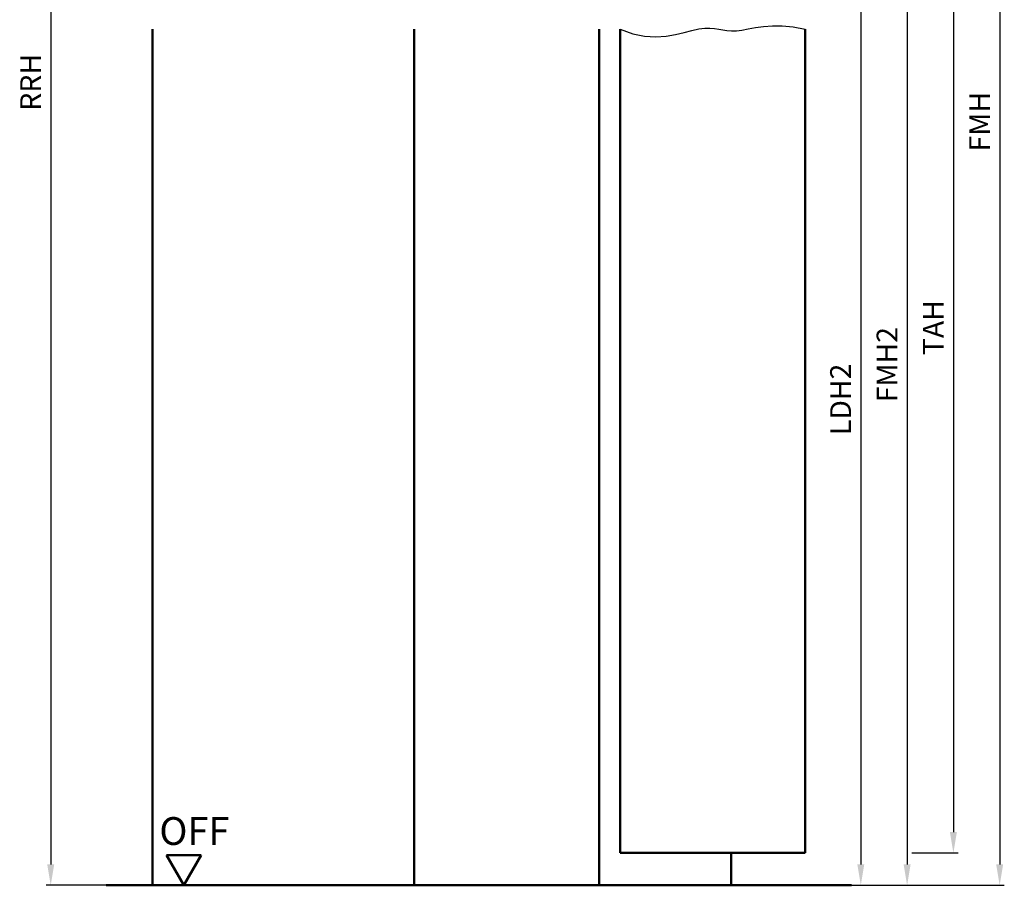
# Model space of a CAD drawing. Units: millimetres. Extents: x 0 to 5670, y -31 to 668.
# Drawn here: x 518 to 731, y 179 to 366 of the extents above; entities that cross this region are included whole.
import ezdxf

# ---------------------------------------------------------------- set-up
doc = ezdxf.new("R2010")
doc.units = ezdxf.units.MM
for name, color, linetype, lineweight in [('AM_0', 7, 'Continuous', 50), ('AM_1', 14, 'Continuous', 50), ('AM_4', 3, 'Continuous', 25), ('AM_5', 3, 'Continuous', 25)]:
    doc.layers.add(name, color=color, linetype=linetype, lineweight=lineweight)
doc.styles.get("Standard").update_dxf_attribs({"font": 'ISOCP.SHX'})
doc.dimstyles.new('AM_DIN$0', dxfattribs={"dimtxt": 4.5, "dimasz": 4.5, "dimexe": 1, "dimexo": 1, "dimgap": 1.5, "dimtad": 1, "dimdsep": 46, "dimtxsty": 'Standard', "dimcen": 0, "dimclrd": 256, "dimclre": 256, "dimclrt": 2, "dimazin": 2, "dimtp": 0.1, "dimtm": 0.1, "dimtfac": 0.71, "dimtmove": 0, "dimatfit": 3, "dimfxl": 0, "dimlwd": -1, "dimlwe": -1, "dimarcsym": 0})

# ---------------------------------------------------------------- blocks, each defined once
blk = doc.blocks.new('*D344')
at = {"layer": 'AM_5', "linetype": 'ByBlock'}
for p, q in [((689, 388.75), (701, 388.75)), ((700, 384.25), (700, 183.25)), ((689, 178.75), (701, 178.75))]:
    blk.add_line(p, q, dxfattribs=at)
at = {"layer": 'AM_5'}
for points in [[(699.25, 384.25), (700.75, 384.25), (700, 388.75)], [(699.25, 183.25), (700.75, 183.25), (700, 178.75)]]:
    blk.add_solid(points, dxfattribs=at)
at = {"layer": 'Defpoints', "color": 0}
for p in [(688, 388.75), (688, 178.75), (700, 178.75)]:
    blk.add_point(p, dxfattribs=at)
at = {"layer": 'AM_5', "color": 2, "insert": (696.22, 283.75), "char_height": 4.5, "attachment_point": 5, "rotation": 90}
blk.add_mtext('LDH2', dxfattribs=at)
blk = doc.blocks.new('*D346')
at = {"layer": 'AM_5', "linetype": 'ByBlock'}
for p, q in [((689, 403.75), (711, 403.75)), ((710, 399.25), (710, 183.25)), ((689, 178.75), (711, 178.75))]:
    blk.add_line(p, q, dxfattribs=at)
at = {"layer": 'AM_5'}
for points in [[(709.25, 399.25), (710.75, 399.25), (710, 403.75)], [(709.25, 183.25), (710.75, 183.25), (710, 178.75)]]:
    blk.add_solid(points, dxfattribs=at)
at = {"layer": 'Defpoints', "color": 0}
for p in [(688, 403.75), (688, 178.75), (710, 178.75)]:
    blk.add_point(p, dxfattribs=at)
at = {"layer": 'AM_5', "color": 2, "insert": (706.25, 291.25), "char_height": 4.5, "attachment_point": 5, "rotation": 90}
blk.add_mtext('FMH2', dxfattribs=at)
blk = doc.blocks.new('*D347')
at = {"layer": 'AM_5', "linetype": 'ByBlock'}
for p, q in [((701, 412.75), (721, 412.75)), ((720, 408.25), (720, 190.25)), ((711, 185.75), (721, 185.75))]:
    blk.add_line(p, q, dxfattribs=at)
at = {"layer": 'AM_5'}
for points in [[(719.25, 408.25), (720.75, 408.25), (720, 412.75)], [(719.25, 190.25), (720.75, 190.25), (720, 185.75)]]:
    blk.add_solid(points, dxfattribs=at)
at = {"layer": 'Defpoints', "color": 0}
for p in [(700, 412.75), (710, 185.75), (720, 185.75)]:
    blk.add_point(p, dxfattribs=at)
at = {"layer": 'AM_5', "color": 2, "insert": (716.25, 299.25), "char_height": 4.5, "attachment_point": 5, "rotation": 90}
blk.add_mtext('TAH', dxfattribs=at)
blk = doc.blocks.new('*D348')
at = {"layer": 'AM_5', "linetype": 'ByBlock'}
for p, q in [((689, 508.75), (731, 508.75)), ((730, 504.25), (730, 183.25)), ((689, 178.75), (731, 178.75))]:
    blk.add_line(p, q, dxfattribs=at)
at = {"layer": 'AM_5'}
for points in [[(729.25, 504.25), (730.75, 504.25), (730, 508.75)], [(729.25, 183.25), (730.75, 183.25), (730, 178.75)]]:
    blk.add_solid(points, dxfattribs=at)
at = {"layer": 'Defpoints', "color": 0}
for p in [(688, 508.75), (688, 178.75), (730, 178.75)]:
    blk.add_point(p, dxfattribs=at)
at = {"layer": 'AM_5', "color": 2, "insert": (726.25, 343.75), "char_height": 4.5, "attachment_point": 5, "rotation": 90}
blk.add_mtext('FMH', dxfattribs=at)
blk = doc.blocks.new('*D356')
at = {"layer": 'AM_5', "linetype": 'ByBlock'}
for p, q in [((529.9375, 525.75), (524, 525.75)), ((546, 525.75), (540.0625, 525.75)), ((525, 521.25), (525, 183.25)), ((546, 178.75), (524, 178.75))]:
    blk.add_line(p, q, dxfattribs=at)
at = {"layer": 'AM_5'}
for points in [[(524.25, 521.25), (525.75, 521.25), (525, 525.75)], [(524.25, 183.25), (525.75, 183.25), (525, 178.75)]]:
    blk.add_solid(points, dxfattribs=at)
at = {"layer": 'Defpoints', "color": 0}
for p in [(547, 525.75), (525, 178.75), (547, 178.75)]:
    blk.add_point(p, dxfattribs=at)
at = {"layer": 'AM_5', "color": 2, "insert": (521.25, 352.25), "char_height": 4.5, "attachment_point": 5, "rotation": 90}
blk.add_mtext('RRH', dxfattribs=at)
blk = doc.blocks.new('OFF Symbol ab Maßstab 1 2')
at = {"layer": 'AM_0'}
for p, q in [((3.75, 6.5), (-3.75, 6.5)), ((0, 0), (-3.75, 6.5)), ((0, 0), (3.75, 6.5))]:
    blk.add_line(p, q, dxfattribs=at)
at = {"layer": 'AM_0', "insert": (-5.28, 14.73), "char_height": 6, "width": 18.8759, "attachment_point": 1}
blk.add_mtext('OFF', dxfattribs=at)

msp = doc.modelspace()

# ---------------------------------------------------------------- linework, layer by layer
at = {"layer": 'AM_0'}
for p, q in [((648, 185.75), (648, 363.75)), ((688, 363.75), (688, 185.75)), ((688, 185.75), (648, 185.75)), ((537, 178.75), (698, 178.75))]:
    msp.add_line(p, q, dxfattribs=at)
at = {"layer": 'AM_1'}
for p, q in [((547, 363.75), (547, 178.75)), ((603.5, 363.75), (603.5, 178.75)), ((643.5, 363.75), (643.5, 178.75)), ((672, 185.75), (672, 178.75))]:
    msp.add_line(p, q, dxfattribs=at)
at = {"layer": 'AM_4'}
msp.add_lwpolyline([(648, 363.75), (650.72, 362.755), (653.286, 362.238), (655.69, 362.101), (657.925, 362.251), (659.982, 362.591), (661.853, 363.026), (663.531, 363.46), (665.007, 363.796), (666.282, 363.964), (667.393, 363.982), (668.383, 363.894), (669.299, 363.743), (670.185, 363.572), (671.085, 363.424), (672.046, 363.342), (673.111, 363.369), (674.32, 363.531), (675.691, 363.784), (677.235, 364.065), (678.967, 364.314), (680.897, 364.469), (683.037, 364.468), (685.401, 364.249), (688, 363.75)], dxfattribs=at)

# ---------------------------------------------------------------- block references
at = {"layer": 'AM_0'}
msp.add_blockref('OFF Symbol ab Maßstab 1 2', (553.75, 178.75), dxfattribs=at)

# ---------------------------------------------------------------- dimensions: what is measured, and where the dimension line sits
at = {"layer": 'AM_5'}
for base, p1, p2, text, picture, middle in [((525, 178.75), (547, 525.75), (547, 178.75), 'RRH', '*D356', (521.25, 352.25)), ((730, 178.75), (688, 508.75), (688, 178.75), 'FMH', '*D348', (726.25, 343.75)), ((720, 185.75), (700, 412.75), (710, 185.75), 'TAH', '*D347', (716.25, 299.25)), ((710, 178.75), (688, 403.75), (688, 178.75), 'FMH2', '*D346', (706.25, 291.25)), ((700, 178.75), (688, 388.75), (688, 178.75), 'LDH2', '*D344', (696.219, 283.75))]:
    dim = msp.add_linear_dim(base=base, p1=p1, p2=p2, angle=90, text=text, dimstyle='AM_DIN$0', dxfattribs=at)
    dim.commit()
    dim.dimension.update_dxf_attribs({"geometry": picture, "text_midpoint": middle})

doc.saveas('drawing.dxf')
